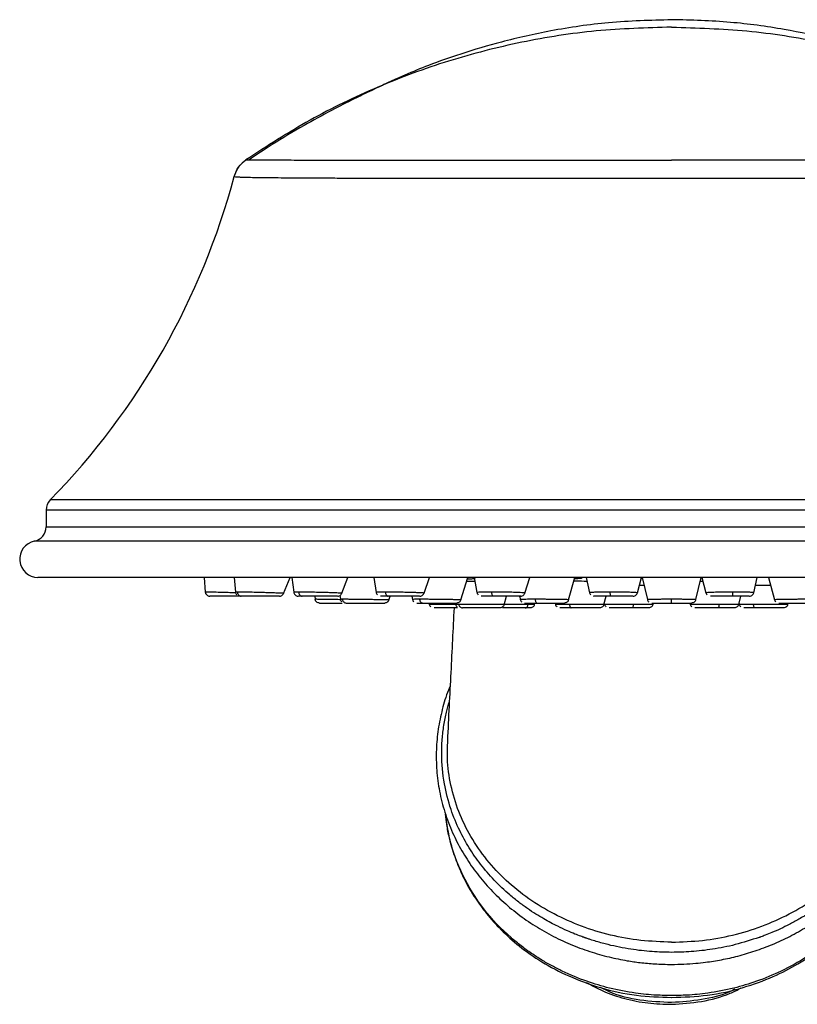
# Model space of a CAD drawing. Units: inches. Extents: x 8.9 to 21.7, y 4.4 to 20.9.
# Drawn here: x 11.3 to 13.4, y 16.5 to 19.1 of the extents above; entities that cross this region are included whole.
import ezdxf

# ---------------------------------------------------------------- set-up
doc = ezdxf.new("R2010")
doc.units = ezdxf.units.IN
doc.header["$MEASUREMENT"] = 0

msp = doc.modelspace()

# ---------------------------------------------------------------- linework, layer by layer
for p, q in [((11.8974, 18.7187), (11.8986, 18.7187)), ((14.702, 17.8069), (11.3661, 17.8069)), ((11.3549, 17.7793), (11.3549, 17.7346)), ((13.034, 17.7793), (11.3549, 17.7793)), ((14.7132, 17.7793), (13.034, 17.7793)), ((11.3549, 17.7346), (13.0146, 17.7346)), ((13.0146, 17.7346), (14.7132, 17.7346)), ((13.034, 17.696), (11.3234, 17.696)), ((14.7447, 17.696), (13.034, 17.696)), ((13.034, 17.5986), (11.3332, 17.5986)), ((11.7789, 17.5986), (11.7822, 17.5593)), ((11.8594, 17.5986), (11.8632, 17.5592)), ((11.9926, 17.5559), (12.01, 17.5986)), ((12.0149, 17.5986), (12.0196, 17.5589)), ((12.1487, 17.5561), (12.1651, 17.5986)), ((12.2348, 17.5986), (12.2407, 17.5585)), ((12.3695, 17.5562), (12.3845, 17.5986)), ((12.4684, 17.5382), (12.487, 17.5983)), ((12.5041, 17.5986), (12.5115, 17.5582)), ((12.6402, 17.5568), (12.6533, 17.5986)), ((12.7576, 17.5385), (12.7744, 17.5986)), ((12.8042, 17.5986), (12.8135, 17.5576)), ((12.942, 17.5572), (12.9532, 17.5986)), ((12.9552, 17.5962), (12.9526, 17.5963)), ((12.9547, 17.5986), (12.9691, 17.5391)), ((14.7348, 17.5986), (13.034, 17.5986)), ((13.0989, 17.5391), (13.1134, 17.5986)), ((13.1155, 17.5964), (13.1128, 17.5962)), ((13.1149, 17.5986), (13.1261, 17.5572)), ((13.2545, 17.5576), (13.2638, 17.5986)), ((13.2937, 17.5986), (13.3104, 17.5385)), ((12.484, 17.5888), (12.506, 17.5883)), ((12.9477, 17.5783), (12.9596, 17.5783)), ((12.9477, 17.5783), (12.9596, 17.5783)), ((12.9477, 17.5782), (12.9596, 17.5782)), ((13.1111, 17.589), (13.1174, 17.5891)), ((13.2592, 17.5783), (13.2993, 17.5783)), ((13.2592, 17.5783), (13.2993, 17.5783)), ((11.7822, 17.5593), (11.7822, 17.5593)), ((11.8789, 17.5486), (11.8749, 17.5486)), ((12.0759, 17.5486), (12.0772, 17.5401)), ((12.1435, 17.5503), (12.1451, 17.54)), ((12.2751, 17.538), (12.2786, 17.5486)), ((12.3369, 17.5486), (12.3385, 17.5398)), ((12.5846, 17.5255), (12.5908, 17.5486)), ((12.626, 17.5486), (12.6279, 17.5394)), ((12.8522, 17.5258), (12.858, 17.5486)), ((13.2142, 17.526), (13.2195, 17.5486)), ((12.2717, 17.5329), (12.274, 17.5358)), ((12.3824, 17.53), (12.3832, 17.5263)), ((12.4535, 17.53), (12.4543, 17.5262)), ((12.6661, 17.5256), (12.6672, 17.53)), ((12.7211, 17.53), (12.722, 17.5261)), ((12.8531, 17.5292), (12.8538, 17.526)), ((12.9841, 17.5259), (12.9851, 17.53)), ((13.0829, 17.53), (13.084, 17.5259)), ((13.215, 17.5292), (13.2158, 17.5258)), ((13.3461, 17.5261), (13.347, 17.53))]:
    msp.add_line(p, q)
for centre, radius, start, end in [((9.9579, 19.1824), 1.9685, 315.6721, 345.0428), ((11.3943, 17.7793), 0.0394, 135.6719, 180), ((11.3155, 17.7346), 0.0394, 281.537, 0), ((11.3332, 17.6478), 0.0492, 101.5369, 270)]:
    msp.add_arc(centre, radius, start, end)
for points, knots in [([(13.034, 19.0749), (12.9665, 19.0729), (12.8314, 19.069), (12.6309, 19.0373), (12.4344, 18.9872), (12.2442, 18.9168), (12.0612, 18.829), (11.9478, 18.7555), (11.8911, 18.7188)], [0, 0, 0, 0, 0.166669, 0.33334, 0.500001, 0.66666, 0.833331, 1, 1, 1, 1]), ([(13.034, 19.0946), (12.9776, 19.0932), (12.8689, 19.0904), (12.7162, 19.0677), (12.5839, 19.0382), (12.4747, 19.006), (12.3885, 18.9755), (12.3278, 18.9509), (12.288, 18.9333), (12.2584, 18.919), (12.2233, 18.9027), (12.1764, 18.88), (12.1155, 18.849), (12.0419, 18.8084), (11.9674, 18.7643), (11.9197, 18.7323), (11.8989, 18.7184)], [0, 0, 0, 0, 0.135014, 0.259848, 0.367855, 0.458351, 0.530861, 0.585066, 0.613665, 0.633791, 0.662887, 0.706703, 0.765817, 0.840442, 0.930529, 1, 1, 1, 1]), ([(13.821, 18.9145), (13.7999, 18.9244), (13.7521, 18.9467), (13.6713, 18.9789), (13.5739, 19.0123), (13.4607, 19.0441), (13.3317, 19.071), (13.1877, 19.0909), (13.0867, 19.0936), (13.034, 19.0949)], [0, 0, 0, 0, 0.08534, 0.192872, 0.319197, 0.463809, 0.626089, 0.805212, 1, 1, 1, 1]), ([(13.034, 19.0749), (13.1016, 19.0729), (13.2366, 19.069), (13.4371, 19.0373), (13.6337, 18.9872), (13.8238, 18.9168), (14.0069, 18.829), (14.1203, 18.7555), (14.177, 18.7188)], [0, 0, 0, 0, 0.1666687, 0.3333398, 0.5000009, 0.6666603, 0.8333307, 1, 1, 1, 1]), ([(11.8597, 18.6743), (11.863, 18.6831), (11.8695, 18.7007), (11.8839, 18.7128), (11.8911, 18.7188)], [0, 0, 0, 0, 0.499994, 1, 1, 1, 1]), ([(11.8913, 18.719), (11.8845, 18.7134), (11.871, 18.7024), (11.8641, 18.6858), (11.8607, 18.6776)], [0, 0, 0, 0, 0.504873, 1, 1, 1, 1]), ([(11.8911, 18.7188), (11.8934, 18.7188), (11.8981, 18.7187), (11.9295, 18.7187), (11.9782, 18.7186), (12.045, 18.7185), (12.1284, 18.7184), (12.2271, 18.7184), (12.3395, 18.7183), (12.4637, 18.7183), (12.5975, 18.7183), (12.7388, 18.7183), (12.8852, 18.7183), (12.9844, 18.7183), (13.034, 18.7183)], [0, 0, 0, 0, 0.083562, 0.167037, 0.250451, 0.333826, 0.417141, 0.500443, 0.583725, 0.666976, 0.750241, 0.83349, 0.916741, 1, 1, 1, 1]), ([(14.177, 18.7188), (14.1746, 18.7188), (14.1699, 18.7187), (14.1385, 18.7187), (14.0899, 18.7186), (14.0231, 18.7185), (13.9397, 18.7184), (13.8409, 18.7184), (13.7286, 18.7183), (13.6044, 18.7183), (13.4705, 18.7183), (13.3292, 18.7183), (13.1829, 18.7183), (13.0837, 18.7183), (13.034, 18.7183)], [0, 0, 0, 0, 0.083562, 0.167037, 0.250451, 0.333826, 0.417141, 0.500443, 0.583725, 0.666976, 0.750241, 0.83349, 0.916741, 1, 1, 1, 1]), ([(11.8597, 18.6743), (11.8604, 18.6741), (11.8615, 18.6736), (11.8702, 18.6731), (11.881, 18.6726), (11.895, 18.6723), (11.9151, 18.6719), (11.9426, 18.6715), (11.9758, 18.6712), (12.0113, 18.6709), (12.0495, 18.6706), (12.0927, 18.6704), (12.1438, 18.6702), (12.1987, 18.67), (12.255, 18.6699), (12.3104, 18.6698), (12.3646, 18.6697), (12.4237, 18.6696), (12.495, 18.6696), (12.5609, 18.6695), (12.612, 18.6695), (12.6396, 18.6695), (12.6674, 18.6695), (12.6955, 18.6695), (12.7238, 18.6695), (12.7531, 18.6694), (12.7827, 18.6694), (12.8125, 18.6694), (12.8413, 18.6694), (12.8716, 18.6694), (12.9087, 18.6694), (12.9491, 18.6694), (12.9873, 18.6694), (13.0144, 18.6695), (13.0287, 18.6695), (13.034, 18.6695)], [0, 0, 0, 0, 0.050604, 0.091973, 0.124102, 0.156548, 0.196469, 0.243863, 0.288665, 0.329848, 0.36741, 0.408186, 0.452469, 0.500258, 0.539125, 0.578078, 0.617115, 0.648298, 0.692701, 0.75032, 0.766248, 0.782175, 0.798103, 0.814031, 0.829959, 0.845886, 0.86334, 0.879341, 0.895188, 0.910879, 0.929149, 0.956021, 0.976736, 0.991292, 1, 1, 1, 1]), ([(13.034, 18.6695), (13.0724, 18.6695), (13.13, 18.6695), (13.1967, 18.6694), (13.2298, 18.6694), (13.2464, 18.6694), (13.2546, 18.6694), (13.2587, 18.6694), (13.2608, 18.6694), (13.2618, 18.6694), (13.2624, 18.6694), (13.2626, 18.6694), (13.2627, 18.6694), (13.2628, 18.6694), (13.2628, 18.6694), (13.2629, 18.6694), (13.2629, 18.6694), (13.2629, 18.6694), (13.2629, 18.6694), (13.2629, 18.6694), (13.2746, 18.6694), (13.312, 18.6694), (13.3689, 18.6695), (13.4306, 18.6695), (13.4883, 18.6695), (13.5472, 18.6696), (13.6081, 18.6696), (13.666, 18.6697), (13.7206, 18.6697), (13.772, 18.6698), (13.8201, 18.6699), (13.8753, 18.6701), (13.9331, 18.6702), (13.989, 18.6705), (14.0349, 18.6707), (14.0769, 18.671), (14.1153, 18.6714), (14.1476, 18.6718), (14.1713, 18.6722), (14.1861, 18.6726), (14.1956, 18.673), (14.2023, 18.6733), (14.2074, 18.6738), (14.208, 18.6741), (14.2083, 18.6743)], [0, 0, 0, 0, 0.062345, 0.093527, 0.109119, 0.116915, 0.120813, 0.122762, 0.123737, 0.124224, 0.124468, 0.12459, 0.124651, 0.124681, 0.124696, 0.124704, 0.124708, 0.12471, 0.124711, 0.124711, 0.124711, 0.144, 0.187161, 0.220133, 0.249652, 0.28764, 0.324875, 0.361356, 0.397083, 0.432056, 0.466274, 0.499739, 0.555742, 0.605249, 0.647892, 0.690799, 0.742874, 0.792799, 0.838765, 0.87803, 0.902876, 0.930073, 0.962448, 1, 1, 1, 1]), ([(12.5052, 17.5955), (12.5053, 17.5955), (12.5071, 17.5951), (12.5016, 17.5945), (12.4907, 17.5942), (12.4857, 17.5941)], [0, 0, 0, 0, 0.0083219, 0.5419827, 1, 1, 1, 1]), ([(12.7922, 17.5972), (12.7925, 17.5971), (12.7942, 17.5965), (12.7883, 17.5956), (12.7776, 17.5951), (12.7733, 17.5948)], [0, 0, 0, 0, 0.095602, 0.635359, 1, 1, 1, 1]), ([(12.7718, 17.5894), (12.774, 17.5894), (12.7852, 17.5894), (12.797, 17.5891), (12.8064, 17.5889)], [0, 0, 0, 0, 0.197356, 1, 1, 1, 1]), ([(11.7822, 17.5595), (11.7824, 17.5581), (11.7829, 17.5551), (11.7849, 17.5529), (11.786, 17.5517)], [0, 0, 0, 0, 0.481925, 1, 1, 1, 1]), ([(11.7822, 17.5595), (11.7824, 17.5581), (11.7826, 17.5561), (11.7838, 17.5546), (11.7841, 17.5542)], [0, 0, 0, 0, 0.74352, 1, 1, 1, 1]), ([(11.7827, 17.5594), (11.783, 17.558), (11.7836, 17.5551), (11.7863, 17.5515), (11.7901, 17.549), (11.793, 17.5487), (11.7944, 17.5486)], [0, 0, 0, 0, 0.2411585, 0.4999991, 0.7588364, 1, 1, 1, 1]), ([(11.8637, 17.5573), (11.861, 17.5574), (11.8533, 17.5576), (11.8404, 17.558), (11.8238, 17.5585), (11.8092, 17.5588), (11.7976, 17.5591), (11.7877, 17.5593), (11.7847, 17.5594), (11.7827, 17.5594)], [0, 0, 0, 0, 0.078781, 0.219804, 0.343995, 0.542464, 0.661727, 0.777768, 1, 1, 1, 1]), ([(11.786, 17.5517), (11.7872, 17.5508), (11.7896, 17.549), (11.7925, 17.5487), (11.794, 17.5486)], [0, 0, 0, 0, 0.5161054, 1, 1, 1, 1]), ([(11.9, 17.5486), (11.9, 17.5486), (11.9, 17.5486), (11.8907, 17.5486), (11.8746, 17.5486), (11.8542, 17.5486), (11.8327, 17.5486), (11.8138, 17.5486), (11.7994, 17.5486), (11.7961, 17.5486), (11.7944, 17.5486)], [0, 0, 0, 0, 0.087008, 0.217668, 0.349169, 0.481259, 0.612976, 0.743464, 0.872657, 1, 1, 1, 1]), ([(11.868, 17.5594), (11.865, 17.5594), (11.8619, 17.5594), (11.8633, 17.5593), (11.8633, 17.5593)], [0, 0, 0, 0, 0.965501, 1, 1, 1, 1]), ([(11.8631, 17.5595), (11.8634, 17.5581), (11.8639, 17.5551), (11.8659, 17.5529), (11.8669, 17.5517)], [0, 0, 0, 0, 0.48192, 1, 1, 1, 1]), ([(11.868, 17.5594), (11.8683, 17.558), (11.8688, 17.5551), (11.8713, 17.5515), (11.8749, 17.549), (11.8776, 17.5487), (11.8789, 17.5486)], [0, 0, 0, 0, 0.241156, 0.499996, 0.758835, 1, 1, 1, 1]), ([(11.9926, 17.5559), (11.9924, 17.556), (11.992, 17.5561), (11.9872, 17.5564), (11.9788, 17.5567), (11.9663, 17.5571), (11.9534, 17.5575), (11.9383, 17.558), (11.9213, 17.5585), (11.9051, 17.5588), (11.8911, 17.5591), (11.878, 17.5593), (11.872, 17.5594), (11.868, 17.5594)], [0, 0, 0, 0, 0.069948, 0.143929, 0.268642, 0.331231, 0.430526, 0.517704, 0.594475, 0.717163, 0.790888, 0.862622, 1, 1, 1, 1]), ([(11.9817, 17.5486), (11.9817, 17.5486), (11.983, 17.5486), (11.9782, 17.5486), (11.9669, 17.5486), (11.9487, 17.5486), (11.9276, 17.5486), (11.9068, 17.5486), (11.8889, 17.5486), (11.8822, 17.5486), (11.8789, 17.5486)], [0, 0, 0, 0, 0.000547, 0.14358, 0.287534, 0.432133, 0.576325, 0.719169, 0.860598, 1, 1, 1, 1]), ([(11.9817, 17.5486), (11.9831, 17.5487), (11.9861, 17.549), (11.9899, 17.5516), (11.9923, 17.5545), (11.9927, 17.5565), (11.9928, 17.5571)], [0, 0, 0, 0, 0.281605, 0.583848, 0.885821, 1, 1, 1, 1]), ([(12.0195, 17.5595), (12.0198, 17.5581), (12.0203, 17.5551), (12.0223, 17.5529), (12.0233, 17.5517)], [0, 0, 0, 0, 0.481923, 1, 1, 1, 1]), ([(12.0328, 17.5594), (12.0284, 17.5594), (12.0198, 17.5593), (12.0199, 17.559), (12.0199, 17.5589)], [0, 0, 0, 0, 0.50854, 1, 1, 1, 1]), ([(12.0233, 17.5517), (12.0245, 17.5508), (12.0269, 17.549), (12.0299, 17.5487), (12.0313, 17.5486)], [0, 0, 0, 0, 0.516124, 1, 1, 1, 1]), ([(12.0421, 17.5486), (12.0383, 17.5486), (12.032, 17.5486), (12.0321, 17.5486), (12.0322, 17.5486)], [0, 0, 0, 0, 0.593446, 1, 1, 1, 1]), ([(12.0328, 17.5594), (12.033, 17.558), (12.0334, 17.5551), (12.0356, 17.5515), (12.0386, 17.549), (12.041, 17.5487), (12.0421, 17.5486)], [0, 0, 0, 0, 0.241158, 0.499996, 0.758835, 1, 1, 1, 1]), ([(12.1485, 17.5562), (12.1485, 17.5562), (12.1485, 17.5564), (12.1438, 17.5567), (12.1348, 17.5571), (12.1237, 17.5576), (12.1095, 17.558), (12.0932, 17.5584), (12.0775, 17.5588), (12.0626, 17.5591), (12.0471, 17.5593), (12.0384, 17.5594), (12.0328, 17.5594)], [0, 0, 0, 0, 0.055401, 0.193007, 0.262067, 0.371627, 0.482245, 0.563115, 0.687922, 0.76927, 0.84842, 1, 1, 1, 1]), ([(12.1368, 17.5486), (12.1371, 17.5486), (12.138, 17.5486), (12.1312, 17.5486), (12.1173, 17.5486), (12.0979, 17.5486), (12.0768, 17.5486), (12.0564, 17.5486), (12.0468, 17.5486), (12.0421, 17.5486)], [0, 0, 0, 0, 0.0544801, 0.2134114, 0.3730542, 0.5322465, 0.6899529, 0.8460946, 1, 1, 1, 1]), ([(12.0889, 17.53), (12.0875, 17.5302), (12.0847, 17.5305), (12.081, 17.5327), (12.0782, 17.536), (12.0775, 17.5388), (12.0772, 17.5401)], [0, 0, 0, 0, 0.2419553, 0.5000053, 0.758051, 1, 1, 1, 1]), ([(12.1455, 17.539), (12.1444, 17.539), (12.1382, 17.5391), (12.1272, 17.5393), (12.1112, 17.5396), (12.0976, 17.5398), (12.0876, 17.5399), (12.0794, 17.54), (12.0781, 17.5401), (12.0772, 17.5401)], [0, 0, 0, 0, 0.030757, 0.179581, 0.310143, 0.516481, 0.642532, 0.765244, 1, 1, 1, 1]), ([(12.1377, 17.5486), (12.1392, 17.5487), (12.1421, 17.549), (12.1459, 17.5516), (12.1484, 17.5545), (12.1488, 17.5567), (12.149, 17.5574)], [0, 0, 0, 0, 0.2760652, 0.5723629, 0.8684007, 1, 1, 1, 1]), ([(12.15, 17.5401), (12.147, 17.5401), (12.1438, 17.5401), (12.1452, 17.54), (12.1452, 17.54)], [0, 0, 0, 0, 0.967801, 1, 1, 1, 1]), ([(12.1451, 17.5402), (12.1454, 17.5388), (12.1461, 17.536), (12.148, 17.534), (12.1491, 17.5329)], [0, 0, 0, 0, 0.483537, 1, 1, 1, 1]), ([(12.15, 17.5401), (12.1503, 17.5388), (12.151, 17.536), (12.1536, 17.5327), (12.157, 17.5305), (12.1596, 17.5302), (12.1608, 17.53)], [0, 0, 0, 0, 0.241949, 0.499994, 0.758045, 1, 1, 1, 1]), ([(12.275, 17.5381), (12.275, 17.5381), (12.2767, 17.5382), (12.273, 17.5383), (12.2641, 17.5385), (12.2505, 17.5388), (12.2361, 17.539), (12.2206, 17.5393), (12.2036, 17.5396), (12.1874, 17.5398), (12.1734, 17.5399), (12.1601, 17.54), (12.154, 17.5401), (12.15, 17.5401)], [0, 0, 0, 0, 0.002711, 0.125981, 0.253603, 0.339848, 0.440591, 0.526487, 0.601843, 0.720932, 0.793682, 0.864505, 1, 1, 1, 1]), ([(12.2406, 17.5595), (12.2409, 17.5581), (12.2414, 17.5551), (12.2434, 17.5529), (12.2444, 17.5517)], [0, 0, 0, 0, 0.481918, 1, 1, 1, 1]), ([(12.2657, 17.5594), (12.2597, 17.5594), (12.2506, 17.5593), (12.244, 17.5591), (12.2407, 17.5589), (12.2413, 17.5587), (12.2416, 17.5587)], [0, 0, 0, 0, 0.4152715, 0.632121, 0.8549963, 1, 1, 1, 1]), ([(12.2729, 17.5486), (12.2681, 17.5486), (12.2586, 17.5486), (12.2524, 17.5486), (12.2529, 17.5486), (12.2529, 17.5486)], [0, 0, 0, 0, 0.490616, 0.988236, 1, 1, 1, 1]), ([(12.2657, 17.5594), (12.2659, 17.558), (12.2662, 17.5551), (12.2679, 17.5515), (12.2702, 17.549), (12.272, 17.5487), (12.2729, 17.5486)], [0, 0, 0, 0, 0.241158, 0.499996, 0.758835, 1, 1, 1, 1]), ([(12.3688, 17.5565), (12.3689, 17.5566), (12.3691, 17.5568), (12.3644, 17.5571), (12.3568, 17.5576), (12.3451, 17.558), (12.3306, 17.5584), (12.3155, 17.5588), (12.3002, 17.5591), (12.2835, 17.5593), (12.2728, 17.5594), (12.2657, 17.5594)], [0, 0, 0, 0, 0.0990339, 0.1761358, 0.2984542, 0.4219536, 0.5122405, 0.6515815, 0.7424014, 0.8307691, 1, 1, 1, 1]), ([(12.2717, 17.5329), (12.2727, 17.534), (12.2747, 17.536), (12.2753, 17.5388), (12.2757, 17.5402)], [0, 0, 0, 0, 0.5164629, 1, 1, 1, 1]), ([(12.3576, 17.5486), (12.3576, 17.5486), (12.3575, 17.5486), (12.348, 17.5486), (12.332, 17.5486), (12.3119, 17.5486), (12.2906, 17.5486), (12.2788, 17.5486), (12.2729, 17.5486)], [0, 0, 0, 0, 0.1230521, 0.3010338, 0.4785138, 0.6543355, 0.8284144, 1, 1, 1, 1]), ([(12.3574, 17.5401), (12.3524, 17.5401), (12.3422, 17.54), (12.337, 17.5399), (12.3385, 17.5398), (12.3385, 17.5398)], [0, 0, 0, 0, 0.486107, 0.994016, 1, 1, 1, 1]), ([(12.3384, 17.5402), (12.3387, 17.5388), (12.3394, 17.536), (12.3414, 17.534), (12.3424, 17.5329)], [0, 0, 0, 0, 0.483537, 1, 1, 1, 1]), ([(12.3384, 17.5402), (12.3387, 17.5388), (12.3394, 17.536), (12.3414, 17.534), (12.3424, 17.5329)], [0, 0, 0, 0, 0.4835377, 1, 1, 1, 1]), ([(12.3574, 17.5401), (12.3577, 17.5388), (12.3582, 17.536), (12.3601, 17.5327), (12.3628, 17.5305), (12.3647, 17.5302), (12.3657, 17.53)], [0, 0, 0, 0, 0.24195, 0.499997, 0.758044, 1, 1, 1, 1]), ([(12.4681, 17.5383), (12.4681, 17.5384), (12.468, 17.5385), (12.4605, 17.5388), (12.4505, 17.539), (12.4379, 17.5393), (12.4224, 17.5396), (12.4061, 17.5398), (12.3902, 17.5399), (12.3738, 17.54), (12.3639, 17.5401), (12.3574, 17.5401)], [0, 0, 0, 0, 0.146017, 0.244694, 0.359958, 0.458235, 0.544452, 0.680707, 0.763943, 0.844975, 1, 1, 1, 1]), ([(12.3585, 17.5486), (12.3599, 17.5487), (12.3629, 17.549), (12.3667, 17.5515), (12.3695, 17.5552), (12.37, 17.5581), (12.3703, 17.5595)], [0, 0, 0, 0, 0.241364, 0.50042, 0.759241, 1, 1, 1, 1]), ([(12.4648, 17.5329), (12.4659, 17.534), (12.4679, 17.536), (12.4685, 17.5388), (12.4688, 17.5402)], [0, 0, 0, 0, 0.516461, 1, 1, 1, 1]), ([(12.5114, 17.5595), (12.5116, 17.5581), (12.5121, 17.5551), (12.5141, 17.5529), (12.5151, 17.5517)], [0, 0, 0, 0, 0.481919, 1, 1, 1, 1]), ([(12.5511, 17.5594), (12.5438, 17.5594), (12.5329, 17.5593), (12.5222, 17.5591), (12.515, 17.5588), (12.5114, 17.5585), (12.5118, 17.5583), (12.5118, 17.5582)], [0, 0, 0, 0, 0.321721, 0.489719, 0.662386, 0.927118, 1, 1, 1, 1]), ([(12.5556, 17.5486), (12.5496, 17.5486), (12.5376, 17.5486), (12.5256, 17.5486), (12.524, 17.5486), (12.5231, 17.5486)], [0, 0, 0, 0, 0.329082, 0.66286, 1, 1, 1, 1]), ([(12.5556, 17.5486), (12.555, 17.5487), (12.5539, 17.549), (12.5524, 17.5515), (12.5514, 17.5551), (12.5512, 17.558), (12.5511, 17.5594)], [0, 0, 0, 0, 0.241162, 0.500003, 0.758843, 1, 1, 1, 1]), ([(12.64, 17.5569), (12.64, 17.5569), (12.6399, 17.5571), (12.6361, 17.5575), (12.6285, 17.558), (12.617, 17.5585), (12.6031, 17.5588), (12.5878, 17.5591), (12.571, 17.5593), (12.559, 17.5594), (12.5511, 17.5594)], [0, 0, 0, 0, 0.0666366, 0.2052171, 0.3268855, 0.4340317, 0.6052603, 0.708154, 0.8082693, 1, 1, 1, 1]), ([(12.6289, 17.5486), (12.6289, 17.5486), (12.6302, 17.5486), (12.6253, 17.5486), (12.6141, 17.5486), (12.5962, 17.5486), (12.5754, 17.5486), (12.5621, 17.5486), (12.5556, 17.5486)], [0, 0, 0, 0, 0.002129, 0.204653, 0.406606, 0.606672, 0.804755, 1, 1, 1, 1]), ([(12.6277, 17.5402), (12.628, 17.5388), (12.6287, 17.536), (12.6307, 17.534), (12.6317, 17.5329)], [0, 0, 0, 0, 0.4835371, 1, 1, 1, 1]), ([(12.6679, 17.5401), (12.6606, 17.5401), (12.6495, 17.54), (12.6386, 17.5399), (12.6312, 17.5397), (12.6275, 17.5396), (12.6281, 17.5395), (12.6281, 17.5395)], [0, 0, 0, 0, 0.32268, 0.491364, 0.664643, 0.948258, 1, 1, 1, 1]), ([(12.6289, 17.5486), (12.6303, 17.5487), (12.6333, 17.549), (12.6371, 17.5515), (12.6399, 17.5552), (12.6404, 17.5581), (12.6407, 17.5595)], [0, 0, 0, 0, 0.2413653, 0.5004205, 0.7592426, 1, 1, 1, 1]), ([(12.6679, 17.5401), (12.668, 17.5388), (12.6683, 17.536), (12.6693, 17.5327), (12.6707, 17.5305), (12.6718, 17.5302), (12.6723, 17.53)], [0, 0, 0, 0, 0.241949, 0.499994, 0.758045, 1, 1, 1, 1]), ([(12.7572, 17.5387), (12.7573, 17.5387), (12.7577, 17.5388), (12.7536, 17.5391), (12.7459, 17.5393), (12.7344, 17.5396), (12.7204, 17.5398), (12.705, 17.5399), (12.688, 17.54), (12.6759, 17.5401), (12.6679, 17.5401)], [0, 0, 0, 0, 0.058468, 0.202152, 0.324659, 0.432134, 0.601984, 0.705742, 0.806753, 1, 1, 1, 1]), ([(12.754, 17.5329), (12.755, 17.534), (12.757, 17.536), (12.7577, 17.5388), (12.758, 17.5402)], [0, 0, 0, 0, 0.516462, 1, 1, 1, 1]), ([(12.8132, 17.5595), (12.8135, 17.5581), (12.814, 17.5551), (12.816, 17.5529), (12.817, 17.5517)], [0, 0, 0, 0, 0.48192, 1, 1, 1, 1]), ([(12.8693, 17.5594), (12.8613, 17.5594), (12.8491, 17.5593), (12.8354, 17.5591), (12.8248, 17.5588), (12.8176, 17.5584), (12.8137, 17.5581), (12.814, 17.5579), (12.8141, 17.5578)], [0, 0, 0, 0, 0.262379, 0.39939, 0.540208, 0.756109, 0.896121, 1, 1, 1, 1]), ([(12.8708, 17.5486), (12.8642, 17.5486), (12.8509, 17.5486), (12.8349, 17.5486), (12.8262, 17.5486), (12.8233, 17.5486), (12.8255, 17.5486), (12.8255, 17.5486)], [0, 0, 0, 0, 0.244952, 0.493399, 0.744348, 0.99766, 1, 1, 1, 1]), ([(12.8708, 17.5486), (12.8706, 17.5487), (12.8703, 17.549), (12.8698, 17.5515), (12.8694, 17.5551), (12.8693, 17.558), (12.8693, 17.5594)], [0, 0, 0, 0, 0.241161, 0.500003, 0.758842, 1, 1, 1, 1]), ([(12.9414, 17.5573), (12.9416, 17.5574), (12.9419, 17.5576), (12.9383, 17.558), (12.9307, 17.5585), (12.9194, 17.5588), (12.9059, 17.5591), (12.8901, 17.5593), (12.8775, 17.5594), (12.8693, 17.5594)], [0, 0, 0, 0, 0.081681, 0.22226, 0.346061, 0.543904, 0.662791, 0.778468, 1, 1, 1, 1]), ([(12.9297, 17.5486), (12.9299, 17.5486), (12.9309, 17.5486), (12.9241, 17.5486), (12.9105, 17.5486), (12.8914, 17.5486), (12.8777, 17.5486), (12.8708, 17.5486)], [0, 0, 0, 0, 0.081261, 0.314545, 0.54565, 0.774463, 1, 1, 1, 1]), ([(12.9306, 17.5486), (12.932, 17.5487), (12.935, 17.549), (12.9388, 17.5515), (12.9416, 17.5552), (12.9421, 17.5581), (12.9424, 17.5595)], [0, 0, 0, 0, 0.241365, 0.500421, 0.759243, 1, 1, 1, 1]), ([(13.034, 17.5401), (13.0258, 17.5401), (13.0132, 17.54), (12.9981, 17.5399), (12.9857, 17.5398), (12.976, 17.5396), (12.9706, 17.5393), (12.9684, 17.5391), (12.9692, 17.5391), (12.9692, 17.5391)], [0, 0, 0, 0, 0.2416276, 0.3679401, 0.4976942, 0.71007, 0.8444631, 0.9976589, 1, 1, 1, 1]), ([(12.9689, 17.5402), (12.9693, 17.5388), (12.9699, 17.536), (12.9719, 17.534), (12.9729, 17.5329)], [0, 0, 0, 0, 0.483538, 1, 1, 1, 1]), ([(13.034, 17.53), (13.034, 17.5302), (13.034, 17.5305), (13.034, 17.5327), (13.034, 17.536), (13.034, 17.5388), (13.034, 17.5401)], [0, 0, 0, 0, 0.2419553, 0.5000053, 0.758051, 1, 1, 1, 1]), ([(13.0989, 17.5391), (13.0989, 17.5391), (13.0997, 17.5391), (13.0975, 17.5393), (13.0921, 17.5396), (13.0824, 17.5398), (13.07, 17.5399), (13.0549, 17.54), (13.0423, 17.5401), (13.034, 17.5401)], [0, 0, 0, 0, 0.002326, 0.155515, 0.289907, 0.502298, 0.632043, 0.758353, 1, 1, 1, 1]), ([(13.0951, 17.5329), (13.0962, 17.534), (13.0982, 17.536), (13.0988, 17.5388), (13.0991, 17.5402)], [0, 0, 0, 0, 0.516461, 1, 1, 1, 1]), ([(13.1257, 17.5595), (13.1259, 17.5581), (13.1264, 17.5551), (13.1284, 17.5529), (13.1295, 17.5517)], [0, 0, 0, 0, 0.48192, 1, 1, 1, 1]), ([(13.1988, 17.5594), (13.1905, 17.5594), (13.178, 17.5593), (13.1622, 17.5591), (13.1491, 17.5588), (13.1383, 17.5584), (13.1302, 17.558), (13.1261, 17.5576), (13.1265, 17.5574), (13.1267, 17.5573)], [0, 0, 0, 0, 0.221517, 0.337191, 0.456079, 0.638356, 0.756564, 0.918305, 1, 1, 1, 1]), ([(13.1972, 17.5486), (13.1904, 17.5486), (13.1766, 17.5486), (13.1575, 17.5486), (13.1442, 17.5486), (13.1376, 17.5486), (13.138, 17.5486), (13.138, 17.5486)], [0, 0, 0, 0, 0.244952, 0.4934, 0.744349, 0.997661, 1, 1, 1, 1]), ([(13.1972, 17.5486), (13.1974, 17.5487), (13.1978, 17.549), (13.1983, 17.5515), (13.1987, 17.5551), (13.1987, 17.558), (13.1988, 17.5594)], [0, 0, 0, 0, 0.241161, 0.500003, 0.758842, 1, 1, 1, 1]), ([(13.2422, 17.5486), (13.2422, 17.5486), (13.2421, 17.5486), (13.2329, 17.5486), (13.2173, 17.5486), (13.2039, 17.5486), (13.1972, 17.5486)], [0, 0, 0, 0, 0.189471, 0.462746, 0.73331, 1, 1, 1, 1]), ([(13.2539, 17.5578), (13.2541, 17.5578), (13.2546, 17.558), (13.251, 17.5584), (13.2416, 17.5589), (13.2229, 17.5593), (13.2068, 17.5594), (13.1988, 17.5594)], [0, 0, 0, 0, 0.080132, 0.224168, 0.467104, 0.736944, 1, 1, 1, 1]), ([(13.243, 17.5486), (13.2445, 17.5487), (13.2474, 17.549), (13.2513, 17.5515), (13.254, 17.5552), (13.2546, 17.5581), (13.2548, 17.5595)], [0, 0, 0, 0, 0.241365, 0.50042, 0.759243, 1, 1, 1, 1]), ([(13.3101, 17.5402), (13.3104, 17.5388), (13.3111, 17.536), (13.313, 17.534), (13.3141, 17.5329)], [0, 0, 0, 0, 0.483538, 1, 1, 1, 1]), ([(13.4002, 17.5401), (13.3922, 17.5401), (13.3801, 17.54), (13.363, 17.5399), (13.3477, 17.5398), (13.3337, 17.5396), (13.3222, 17.5393), (13.3145, 17.5391), (13.3104, 17.5388), (13.3108, 17.5387), (13.3109, 17.5387)], [0, 0, 0, 0, 0.193231, 0.294244, 0.39801, 0.567848, 0.675323, 0.797835, 0.941577, 1, 1, 1, 1]), ([(12.0889, 17.53), (12.0897, 17.53), (12.0913, 17.53), (12.1035, 17.53), (12.1212, 17.53), (12.138, 17.53), (12.1473, 17.53), (12.1498, 17.53)], [0, 0, 0, 0, 0.226719, 0.45568, 0.68527, 0.915703, 1, 1, 1, 1]), ([(12.1608, 17.53), (12.1642, 17.53), (12.171, 17.53), (12.1891, 17.53), (12.2101, 17.53), (12.2311, 17.53), (12.2493, 17.53), (12.2605, 17.53), (12.2653, 17.53), (12.264, 17.53), (12.264, 17.53)], [0, 0, 0, 0, 0.1410402, 0.2834755, 0.426301, 0.5696523, 0.7132183, 0.8566316, 0.9999351, 1, 1, 1, 1]), ([(12.2717, 17.5329), (12.2705, 17.532), (12.2681, 17.5304), (12.2653, 17.5302), (12.2639, 17.53)], [0, 0, 0, 0, 0.516454, 1, 1, 1, 1]), ([(12.274, 17.5358), (12.2741, 17.536), (12.2747, 17.5366), (12.2749, 17.5375), (12.275, 17.5381)], [0, 0, 0, 0, 0.237278, 1, 1, 1, 1]), ([(12.3501, 17.53), (12.3509, 17.53), (12.3523, 17.53), (12.3613, 17.53), (12.3657, 17.53)], [0, 0, 0, 0, 0.50241, 1, 1, 1, 1]), ([(12.3657, 17.53), (12.3712, 17.53), (12.3821, 17.53), (12.4034, 17.53), (12.4243, 17.53), (12.4424, 17.53), (12.4536, 17.53), (12.4585, 17.53), (12.4571, 17.53), (12.4571, 17.53)], [0, 0, 0, 0, 0.164474, 0.330574, 0.49713, 0.664298, 0.831717, 0.998958, 1, 1, 1, 1]), ([(12.3831, 17.5266), (12.3835, 17.5253), (12.3843, 17.5226), (12.3862, 17.5207), (12.3873, 17.5197)], [0, 0, 0, 0, 0.484681, 1, 1, 1, 1]), ([(12.4556, 17.526), (12.4506, 17.526), (12.4394, 17.5261), (12.4234, 17.5262), (12.4065, 17.5263), (12.3922, 17.5264), (12.3831, 17.5264), (12.3834, 17.5265), (12.3836, 17.5265)], [0, 0, 0, 0, 0.127373, 0.285795, 0.419536, 0.621828, 0.819232, 1, 1, 1, 1]), ([(12.4595, 17.517), (12.4536, 17.517), (12.4408, 17.517), (12.4215, 17.517), (12.4048, 17.517), (12.3995, 17.517), (12.3968, 17.517)], [0, 0, 0, 0, 0.217967, 0.479916, 0.741558, 1, 1, 1, 1]), ([(12.4499, 17.517), (12.4471, 17.4602), (12.4414, 17.3472), (12.4351, 17.2226), (12.432, 17.1607)], [0, 0, 0, 0, 0.503043, 1, 1, 1, 1]), ([(12.4626, 17.5265), (12.4596, 17.5265), (12.4535, 17.5264), (12.4546, 17.5264), (12.4551, 17.5264)], [0, 0, 0, 0, 0.483327, 1, 1, 1, 1]), ([(12.4542, 17.5266), (12.4546, 17.5253), (12.4554, 17.5226), (12.4573, 17.5207), (12.4584, 17.5197)], [0, 0, 0, 0, 0.4846806, 1, 1, 1, 1]), ([(12.4648, 17.5329), (12.4636, 17.532), (12.4613, 17.5304), (12.4584, 17.5302), (12.4571, 17.53)], [0, 0, 0, 0, 0.516454, 1, 1, 1, 1]), ([(12.4626, 17.5265), (12.4629, 17.5252), (12.4636, 17.5226), (12.466, 17.5195), (12.4692, 17.5174), (12.4715, 17.5171), (12.4727, 17.517)], [0, 0, 0, 0, 0.242509, 0.499996, 0.757483, 1, 1, 1, 1]), ([(12.5837, 17.5257), (12.5839, 17.5257), (12.5844, 17.5258), (12.5775, 17.5258), (12.5658, 17.5259), (12.5517, 17.5261), (12.5351, 17.5262), (12.5157, 17.5263), (12.495, 17.5264), (12.4751, 17.5264), (12.4667, 17.5265), (12.4626, 17.5265)], [0, 0, 0, 0, 0.065574, 0.203564, 0.295827, 0.403265, 0.510863, 0.603612, 0.74413, 0.873074, 1, 1, 1, 1]), ([(12.5724, 17.517), (12.5723, 17.517), (12.5722, 17.517), (12.5626, 17.517), (12.5464, 17.517), (12.5259, 17.517), (12.5045, 17.517), (12.485, 17.517), (12.4768, 17.517), (12.4727, 17.517)], [0, 0, 0, 0, 0.1053734, 0.2547919, 0.4042344, 0.5535832, 0.7027565, 0.8519712, 1, 1, 1, 1]), ([(12.5653, 17.517), (12.5651, 17.517), (12.5588, 17.517), (12.5509, 17.517), (12.5485, 17.517), (12.5474, 17.517)], [0, 0, 0, 0, 0.022453, 0.511514, 1, 1, 1, 1]), ([(12.5807, 17.5197), (12.5795, 17.5189), (12.5772, 17.5173), (12.5745, 17.5171), (12.5731, 17.517)], [0, 0, 0, 0, 0.5153139, 1, 1, 1, 1]), ([(12.6404, 17.517), (12.6351, 17.517), (12.6243, 17.517), (12.6034, 17.517), (12.5874, 17.517), (12.5807, 17.517), (12.5798, 17.517)], [0, 0, 0, 0, 0.3165882, 0.6355721, 0.9542291, 1, 1, 1, 1]), ([(12.5807, 17.5197), (12.5817, 17.5207), (12.5837, 17.5226), (12.5844, 17.5253), (12.5848, 17.5266)], [0, 0, 0, 0, 0.515318, 1, 1, 1, 1]), ([(12.6488, 17.5257), (12.6433, 17.5257), (12.6321, 17.5257), (12.61, 17.5258), (12.5933, 17.5258), (12.5853, 17.5259), (12.5846, 17.5259)], [0, 0, 0, 0, 0.314023, 0.63173, 0.968269, 1, 1, 1, 1]), ([(12.6395, 17.53), (12.6403, 17.53), (12.642, 17.53), (12.6541, 17.53), (12.6663, 17.53), (12.6723, 17.53)], [0, 0, 0, 0, 0.330462, 0.666845, 1, 1, 1, 1]), ([(12.6404, 17.517), (12.6414, 17.5171), (12.6432, 17.5173), (12.6458, 17.5192), (12.6478, 17.5221), (12.6485, 17.5245), (12.6488, 17.5257)], [0, 0, 0, 0, 0.241072, 0.496978, 0.75452, 1, 1, 1, 1]), ([(12.6544, 17.517), (12.6539, 17.517), (12.653, 17.517), (12.6447, 17.517), (12.6404, 17.517)], [0, 0, 0, 0, 0.479613, 1, 1, 1, 1]), ([(12.6655, 17.5258), (12.6657, 17.5258), (12.6669, 17.5257), (12.6618, 17.5257), (12.6531, 17.5257), (12.6488, 17.5257)], [0, 0, 0, 0, 0.084082, 0.54478, 1, 1, 1, 1]), ([(12.6622, 17.5197), (12.661, 17.5189), (12.6587, 17.5173), (12.6559, 17.5171), (12.6546, 17.517)], [0, 0, 0, 0, 0.515314, 1, 1, 1, 1]), ([(12.6622, 17.5197), (12.6632, 17.5207), (12.6652, 17.5226), (12.6659, 17.5253), (12.6663, 17.5266)], [0, 0, 0, 0, 0.515318, 1, 1, 1, 1]), ([(12.6723, 17.53), (12.679, 17.53), (12.6925, 17.53), (12.7136, 17.53), (12.7316, 17.53), (12.7428, 17.53), (12.7476, 17.53), (12.7463, 17.53), (12.7463, 17.53)], [0, 0, 0, 0, 0.197358, 0.396669, 0.596525, 0.797117, 0.99801, 1, 1, 1, 1]), ([(12.7219, 17.5266), (12.7223, 17.5253), (12.723, 17.5226), (12.725, 17.5207), (12.726, 17.5197)], [0, 0, 0, 0, 0.484681, 1, 1, 1, 1]), ([(12.7598, 17.5265), (12.7535, 17.5265), (12.7408, 17.5264), (12.7276, 17.5264), (12.7218, 17.5263), (12.7223, 17.5262), (12.7224, 17.5262)], [0, 0, 0, 0, 0.2930792, 0.5909177, 0.9155696, 1, 1, 1, 1]), ([(12.7647, 17.517), (12.7587, 17.517), (12.7467, 17.517), (12.7353, 17.517), (12.7342, 17.517), (12.7336, 17.517)], [0, 0, 0, 0, 0.334507, 0.671639, 1, 1, 1, 1]), ([(12.754, 17.5329), (12.7528, 17.532), (12.7504, 17.5304), (12.7476, 17.5302), (12.7462, 17.53)], [0, 0, 0, 0, 0.516456, 1, 1, 1, 1]), ([(12.7598, 17.5265), (12.76, 17.5252), (12.7603, 17.5226), (12.7615, 17.5195), (12.763, 17.5174), (12.7641, 17.5171), (12.7647, 17.517)], [0, 0, 0, 0, 0.242508, 0.499994, 0.757484, 1, 1, 1, 1]), ([(12.852, 17.5259), (12.8521, 17.5259), (12.8524, 17.5259), (12.847, 17.5261), (12.8374, 17.5262), (12.8229, 17.5263), (12.8037, 17.5264), (12.7806, 17.5264), (12.7667, 17.5265), (12.7598, 17.5265)], [0, 0, 0, 0, 0.115845, 0.250744, 0.385843, 0.502297, 0.678731, 0.840632, 1, 1, 1, 1]), ([(12.8405, 17.517), (12.8406, 17.517), (12.8419, 17.517), (12.8366, 17.517), (12.8246, 17.517), (12.8061, 17.517), (12.7847, 17.517), (12.7713, 17.517), (12.7647, 17.517)], [0, 0, 0, 0, 0.017477, 0.21451, 0.41142, 0.608098, 0.804831, 1, 1, 1, 1]), ([(12.8483, 17.5197), (12.8471, 17.5189), (12.8448, 17.5173), (12.8421, 17.5171), (12.8407, 17.517)], [0, 0, 0, 0, 0.515312, 1, 1, 1, 1]), ([(12.8483, 17.5197), (12.8493, 17.5207), (12.8513, 17.5226), (12.8521, 17.5253), (12.8524, 17.5266)], [0, 0, 0, 0, 0.515319, 1, 1, 1, 1]), ([(12.8537, 17.5266), (12.8541, 17.5253), (12.8549, 17.5226), (12.8568, 17.5207), (12.8578, 17.5197)], [0, 0, 0, 0, 0.4846804, 1, 1, 1, 1]), ([(12.9317, 17.5257), (12.9243, 17.5257), (12.9095, 17.5257), (12.8875, 17.5258), (12.871, 17.5258), (12.8601, 17.5259), (12.854, 17.5261), (12.854, 17.5261), (12.8541, 17.5262)], [0, 0, 0, 0, 0.182813, 0.367771, 0.563691, 0.694688, 0.84723, 1, 1, 1, 1]), ([(12.9295, 17.517), (12.9225, 17.517), (12.9084, 17.517), (12.8883, 17.517), (12.8735, 17.517), (12.8655, 17.517), (12.8662, 17.517), (12.8664, 17.517)], [0, 0, 0, 0, 0.221287, 0.4442485, 0.6669818, 0.8897504, 1, 1, 1, 1]), ([(12.9295, 17.517), (12.9297, 17.5171), (12.9302, 17.5173), (12.9309, 17.5192), (12.9314, 17.5221), (12.9316, 17.5245), (12.9317, 17.5257)], [0, 0, 0, 0, 0.241072, 0.496979, 0.75452, 1, 1, 1, 1]), ([(12.9716, 17.517), (12.9716, 17.517), (12.9717, 17.517), (12.9641, 17.517), (12.9498, 17.517), (12.9362, 17.517), (12.9295, 17.517)], [0, 0, 0, 0, 0.006023, 0.337953, 0.670242, 1, 1, 1, 1]), ([(12.9837, 17.526), (12.9838, 17.526), (12.9846, 17.5259), (12.9818, 17.5259), (12.9765, 17.5258), (12.9672, 17.5257), (12.9528, 17.5257), (12.9387, 17.5257), (12.9317, 17.5257)], [0, 0, 0, 0, 0.037847, 0.21511, 0.372455, 0.509753, 0.755018, 1, 1, 1, 1]), ([(12.9801, 17.5197), (12.979, 17.5189), (12.9767, 17.5173), (12.9739, 17.5171), (12.9726, 17.517)], [0, 0, 0, 0, 0.515313, 1, 1, 1, 1]), ([(12.9801, 17.5197), (12.9812, 17.5207), (12.9831, 17.5226), (12.9839, 17.5253), (12.9843, 17.5266)], [0, 0, 0, 0, 0.515319, 1, 1, 1, 1]), ([(12.9806, 17.53), (12.9815, 17.53), (12.9831, 17.53), (12.9955, 17.53), (13.0132, 17.53), (13.0271, 17.53), (13.034, 17.53)], [0, 0, 0, 0, 0.25164, 0.50236, 0.75238, 1, 1, 1, 1]), ([(13.034, 17.53), (13.0409, 17.53), (13.0548, 17.53), (13.0728, 17.53), (13.084, 17.53), (13.0888, 17.53), (13.0874, 17.53), (13.0874, 17.53)], [0, 0, 0, 0, 0.246988, 0.496419, 0.746535, 0.997569, 1, 1, 1, 1]), ([(13.0838, 17.5266), (13.0842, 17.5253), (13.0849, 17.5226), (13.0869, 17.5207), (13.0879, 17.5197)], [0, 0, 0, 0, 0.484681, 1, 1, 1, 1]), ([(13.1618, 17.5265), (13.1546, 17.5265), (13.1399, 17.5264), (13.1179, 17.5264), (13.1013, 17.5263), (13.0903, 17.5262), (13.0841, 17.5261), (13.0842, 17.526), (13.0842, 17.5259)], [0, 0, 0, 0, 0.1800888, 0.3631021, 0.5625917, 0.6943682, 0.8472958, 1, 1, 1, 1]), ([(13.0951, 17.5329), (13.0939, 17.532), (13.0916, 17.5304), (13.0887, 17.5302), (13.0874, 17.53)], [0, 0, 0, 0, 0.5164562, 1, 1, 1, 1]), ([(13.1596, 17.517), (13.1526, 17.517), (13.1385, 17.517), (13.1185, 17.517), (13.1036, 17.517), (13.0957, 17.517), (13.0962, 17.517), (13.0964, 17.517)], [0, 0, 0, 0, 0.220691, 0.443113, 0.665488, 0.888123, 1, 1, 1, 1]), ([(13.1596, 17.517), (13.1598, 17.5171), (13.1603, 17.5174), (13.161, 17.5195), (13.1616, 17.5226), (13.1617, 17.5252), (13.1618, 17.5265)], [0, 0, 0, 0, 0.242516, 0.500006, 0.75749, 1, 1, 1, 1]), ([(13.2017, 17.517), (13.2017, 17.517), (13.2017, 17.517), (13.1942, 17.517), (13.1798, 17.517), (13.1663, 17.517), (13.1596, 17.517)], [0, 0, 0, 0, 0.007249, 0.338984, 0.67081, 1, 1, 1, 1]), ([(13.2138, 17.5261), (13.2139, 17.5261), (13.2147, 17.5262), (13.2118, 17.5263), (13.2064, 17.5263), (13.1971, 17.5264), (13.1826, 17.5264), (13.1687, 17.5265), (13.1618, 17.5265)], [0, 0, 0, 0, 0.042019, 0.219958, 0.37794, 0.516037, 0.760011, 1, 1, 1, 1]), ([(13.2102, 17.5197), (13.209, 17.5189), (13.2067, 17.5173), (13.204, 17.5171), (13.2027, 17.517)], [0, 0, 0, 0, 0.5153141, 1, 1, 1, 1]), ([(13.2102, 17.5197), (13.2112, 17.5207), (13.2132, 17.5226), (13.214, 17.5253), (13.2143, 17.5266)], [0, 0, 0, 0, 0.5153196, 1, 1, 1, 1]), ([(13.2156, 17.5266), (13.216, 17.5253), (13.2168, 17.5226), (13.2187, 17.5207), (13.2198, 17.5197)], [0, 0, 0, 0, 0.484681, 1, 1, 1, 1]), ([(13.2537, 17.5257), (13.2473, 17.5257), (13.2344, 17.5257), (13.2213, 17.5258), (13.2156, 17.5258), (13.2161, 17.5259), (13.2162, 17.5259)], [0, 0, 0, 0, 0.298205, 0.599909, 0.919495, 1, 1, 1, 1]), ([(13.2584, 17.517), (13.2524, 17.517), (13.2404, 17.517), (13.229, 17.517), (13.2279, 17.517), (13.2274, 17.517)], [0, 0, 0, 0, 0.3350685, 0.6726722, 1, 1, 1, 1]), ([(13.3458, 17.5263), (13.3459, 17.5262), (13.3462, 17.5262), (13.3409, 17.5261), (13.3313, 17.5259), (13.3169, 17.5258), (13.2979, 17.5258), (13.2747, 17.5257), (13.2607, 17.5257), (13.2537, 17.5257)], [0, 0, 0, 0, 0.11641, 0.251504, 0.386401, 0.502205, 0.675265, 0.838604, 1, 1, 1, 1]), ([(13.2584, 17.517), (13.2579, 17.5171), (13.2568, 17.5173), (13.2554, 17.5192), (13.2542, 17.5221), (13.2539, 17.5245), (13.2537, 17.5257)], [0, 0, 0, 0, 0.241071, 0.496978, 0.754521, 1, 1, 1, 1]), ([(13.3343, 17.517), (13.3344, 17.517), (13.3357, 17.517), (13.3304, 17.517), (13.3184, 17.517), (13.2999, 17.517), (13.2786, 17.517), (13.2651, 17.517), (13.2584, 17.517)], [0, 0, 0, 0, 0.016123, 0.213058, 0.410086, 0.607083, 0.804293, 1, 1, 1, 1]), ([(13.3218, 17.53), (13.3227, 17.53), (13.3243, 17.53), (13.3368, 17.53), (13.3544, 17.53), (13.3756, 17.53), (13.389, 17.53), (13.3957, 17.53)], [0, 0, 0, 0, 0.198382, 0.400101, 0.601083, 0.801503, 1, 1, 1, 1]), ([(13.3421, 17.5197), (13.3409, 17.5189), (13.3386, 17.5173), (13.3358, 17.5171), (13.3345, 17.517)], [0, 0, 0, 0, 0.5153117, 1, 1, 1, 1]), ([(13.3421, 17.5197), (13.3431, 17.5207), (13.345, 17.5226), (13.3458, 17.5253), (13.3462, 17.5266)], [0, 0, 0, 0, 0.515319, 1, 1, 1, 1]), ([(12.4393, 17.3062), (12.4378, 17.3028), (12.4289, 17.2829), (12.4177, 17.2445), (12.4064, 17.1913), (12.4015, 17.1365), (12.4025, 17.0808), (12.4101, 17.0246), (12.4242, 16.9685), (12.4445, 16.9152), (12.4699, 16.8653), (12.4994, 16.8194), (12.5337, 16.7763), (12.5723, 16.7363), (12.6149, 16.6998), (12.661, 16.6671), (12.71, 16.6385), (12.7611, 16.6143), (12.8134, 16.5948), (12.8646, 16.5803), (12.91, 16.5709), (12.9508, 16.5651), (12.9905, 16.5613), (13.0188, 16.5608), (13.034, 16.5605)], [0, 0, 0, 0, 0.010249, 0.060059, 0.110487, 0.161587, 0.213422, 0.266061, 0.31957, 0.374022, 0.423341, 0.472655, 0.52194, 0.571169, 0.620301, 0.669273, 0.717981, 0.766234, 0.813627, 0.859099, 0.900317, 0.929584, 0.962011, 1, 1, 1, 1]), ([(13.034, 16.5605), (13.0556, 16.5611), (13.086, 16.5618), (13.1305, 16.5668), (13.1684, 16.5728), (13.213, 16.5828), (13.2588, 16.5964), (13.3055, 16.6139), (13.352, 16.6355), (13.3974, 16.6611), (13.441, 16.6907), (13.4823, 16.7241), (13.5205, 16.7612), (13.5553, 16.8017), (13.5861, 16.8454), (13.6126, 16.8921), (13.6342, 16.9413), (13.6506, 16.9927), (13.6616, 17.046), (13.6666, 17.1008), (13.6656, 17.1565), (13.6579, 17.2126), (13.6459, 17.2627), (13.6337, 17.293), (13.6288, 17.3053)], [0, 0, 0, 0, 0.053817, 0.075715, 0.112044, 0.149783, 0.190277, 0.232552, 0.276222, 0.320985, 0.366634, 0.413027, 0.460067, 0.507692, 0.55587, 0.60459, 0.653862, 0.703711, 0.754179, 0.80532, 0.857197, 0.909878, 0.963429, 1, 1, 1, 1]), ([(13.034, 16.5929), (13.0166, 16.5933), (12.98, 16.5941), (12.9228, 16.6008), (12.8729, 16.6107), (12.8368, 16.6206), (12.8183, 16.6264), (12.8088, 16.6295), (12.8041, 16.6311), (12.8017, 16.632), (12.8005, 16.6324), (12.7999, 16.6326), (12.7996, 16.6327), (12.7995, 16.6328), (12.7994, 16.6328), (12.7994, 16.6328), (12.7994, 16.6328), (12.7994, 16.6328), (12.7994, 16.6328), (12.7994, 16.6328), (12.7994, 16.6328), (12.7993, 16.6328), (12.7993, 16.6328), (12.7993, 16.6328), (12.7992, 16.6329), (12.799, 16.6329), (12.7986, 16.6331), (12.7975, 16.6335), (12.7947, 16.6345), (12.7869, 16.6373), (12.7729, 16.6427), (12.752, 16.6514), (12.7306, 16.6614), (12.7094, 16.6722), (12.6898, 16.6831), (12.6687, 16.6959), (12.6464, 16.7107), (12.623, 16.7277), (12.5923, 16.7526), (12.5571, 16.7859), (12.5206, 16.8284), (12.4897, 16.8729), (12.4627, 16.9221), (12.4393, 16.9793), (12.4216, 17.0482), (12.4158, 17.1116), (12.4176, 17.1641), (12.4221, 17.2016), (12.4285, 17.2355), (12.4346, 17.2567), (12.4373, 17.2661)], [0, 0, 0, 0, 0.0465851, 0.0977906, 0.1536221, 0.1832855, 0.1985537, 0.206297, 0.2101958, 0.212152, 0.2131319, 0.2136222, 0.2138675, 0.2139902, 0.2140515, 0.2140822, 0.2140976, 0.2141052, 0.2141091, 0.2141109, 0.214112, 0.2141125, 0.2141571, 0.2141944, 0.2142665, 0.2144134, 0.2147331, 0.215487, 0.2174166, 0.222723, 0.2381321, 0.2583198, 0.2845751, 0.3030867, 0.3237502, 0.3465664, 0.3715365, 0.3986612, 0.4279417, 0.4831695, 0.5372018, 0.5900296, 0.6416446, 0.7031636, 0.7745701, 0.8558151, 0.8956357, 0.9338105, 0.9703413, 1, 1, 1, 1]), ([(13.6307, 17.2662), (13.6335, 17.2567), (13.6396, 17.2355), (13.646, 17.2016), (13.6504, 17.1641), (13.6522, 17.1116), (13.6464, 17.0482), (13.6288, 16.9793), (13.6054, 16.9221), (13.5784, 16.8729), (13.5475, 16.8284), (13.511, 16.7859), (13.4731, 16.7501), (13.4371, 16.7215), (13.406, 16.6999), (13.377, 16.6823), (13.3509, 16.6681), (13.3266, 16.6562), (13.3051, 16.6467), (13.2874, 16.6397), (13.2765, 16.6356), (13.271, 16.6336), (13.2693, 16.633), (13.2469, 16.6268), (13.2068, 16.6124), (13.1452, 16.6009), (13.0881, 16.594), (13.0515, 16.5933), (13.034, 16.5929)], [0, 0, 0, 0, 0.02967, 0.066202, 0.104377, 0.1442, 0.225446, 0.296854, 0.358376, 0.409991, 0.46282, 0.516854, 0.572084, 0.611476, 0.646861, 0.678241, 0.705618, 0.728994, 0.75259, 0.76994, 0.781046, 0.784257, 0.785908, 0.785909, 0.846374, 0.902207, 0.953413, 1, 1, 1, 1]), ([(13.034, 16.6202), (13.0063, 16.6212), (12.951, 16.623), (12.8696, 16.638), (12.7914, 16.6616), (12.7176, 16.6944), (12.6496, 16.7357), (12.5888, 16.7846), (12.5363, 16.8406), (12.4935, 16.9028), (12.461, 16.9699), (12.4401, 17.0407), (12.4304, 17.1048), (12.4325, 17.1449), (12.4333, 17.1607)], [0, 0, 0, 0, 0.0863718, 0.1718764, 0.257883, 0.3436886, 0.4291937, 0.5152981, 0.6005236, 0.6863391, 0.7725463, 0.8584086, 0.9443763, 1, 1, 1, 1]), ([(13.034, 16.6202), (13.0618, 16.6212), (13.117, 16.623), (13.1984, 16.638), (13.2767, 16.6616), (13.3505, 16.6944), (13.4185, 16.7357), (13.4793, 16.7846), (13.5317, 16.8406), (13.5745, 16.9028), (13.6071, 16.9699), (13.6279, 17.0407), (13.6377, 17.1049), (13.6356, 17.145), (13.6347, 17.1608)], [0, 0, 0, 0, 0.086361, 0.171856, 0.257852, 0.343647, 0.429142, 0.515236, 0.600451, 0.686256, 0.772453, 0.858304, 0.944262, 1, 1, 1, 1]), ([(12.427, 16.9644), (12.4289, 16.9484), (12.4325, 16.9177), (12.4441, 16.8717), (12.4591, 16.8282), (12.4799, 16.7829), (12.5053, 16.7393), (12.5378, 16.6949), (12.5766, 16.6516), (12.6258, 16.6077), (12.6864, 16.5652), (12.7593, 16.5268), (12.8444, 16.4959), (12.9375, 16.475), (13.0023, 16.4731), (13.0341, 16.4721)], [0, 0, 0, 0, 0.059616, 0.114255, 0.174723, 0.229433, 0.297894, 0.358791, 0.42785, 0.505049, 0.590375, 0.683821, 0.785343, 0.89494, 1, 1, 1, 1]), ([(13.034, 16.4769), (13.0204, 16.4771), (12.9881, 16.4777), (12.932, 16.4834), (12.8692, 16.4954), (12.8032, 16.5151), (12.7522, 16.5362), (12.7126, 16.5564), (12.6849, 16.5722), (12.6572, 16.5901), (12.6296, 16.6101), (12.5839, 16.6476), (12.5262, 16.7085), (12.4694, 16.7993), (12.4417, 16.8775), (12.4304, 16.9332), (12.4282, 16.9544), (12.4273, 16.9638)], [0, 0, 0, 0, 0.045073, 0.107398, 0.186926, 0.257874, 0.338513, 0.373503, 0.410042, 0.448131, 0.487769, 0.52896, 0.655939, 0.786027, 0.919208, 0.964354, 1, 1, 1, 1]), ([(13.034, 16.4721), (13.0664, 16.4731), (13.1314, 16.4751), (13.2231, 16.4959), (13.3042, 16.5251), (13.3766, 16.5621), (13.4374, 16.6037), (13.485, 16.6456), (13.5146, 16.6773), (13.5339, 16.7006), (13.5504, 16.7223), (13.5705, 16.7521), (13.5939, 16.7937), (13.617, 16.8482), (13.6342, 16.9049), (13.6376, 16.9438), (13.639, 16.9593)], [0, 0, 0, 0, 0.107969, 0.216953, 0.314239, 0.399815, 0.49559, 0.570442, 0.624325, 0.650958, 0.679649, 0.723028, 0.781113, 0.853919, 0.941449, 1, 1, 1, 1]), ([(13.6366, 16.952), (13.6352, 16.9348), (13.6308, 16.8824), (13.6072, 16.8239), (13.5826, 16.7762), (13.569, 16.7532), (13.5543, 16.731), (13.5385, 16.7095), (13.5216, 16.6889), (13.5037, 16.6691), (13.4849, 16.6502), (13.4509, 16.6192), (13.4, 16.5809), (13.3309, 16.5424), (13.2649, 16.5151), (13.1988, 16.4954), (13.1361, 16.4834), (13.08, 16.4777), (13.0476, 16.4771), (13.034, 16.4769)], [0, 0, 0, 0, 0.066504, 0.201713, 0.235077, 0.268245, 0.301215, 0.333988, 0.366565, 0.398943, 0.431122, 0.463102, 0.564607, 0.6563, 0.738166, 0.810195, 0.89094, 0.954225, 1, 1, 1, 1]), ([(12.8051, 16.5123), (12.8195, 16.5043), (12.8519, 16.4864), (12.9079, 16.468), (12.9701, 16.4552), (13.0127, 16.4541), (13.034, 16.4535)], [0, 0, 0, 0, 0.212578, 0.475051, 0.737526, 1, 1, 1, 1]), ([(13.034, 16.4582), (13.0056, 16.4595), (12.9487, 16.4621), (12.8842, 16.4777), (12.8522, 16.4942), (12.8446, 16.4981)], [0, 0, 0, 0, 0.432685, 0.86537, 1, 1, 1, 1]), ([(13.034, 16.4535), (13.0607, 16.4554), (13.1142, 16.459), (13.1778, 16.4755), (13.211, 16.4925), (13.221, 16.4976)], [0, 0, 0, 0, 0.411878, 0.823756, 1, 1, 1, 1]), ([(13.2035, 16.4938), (13.1993, 16.4917), (13.1716, 16.4779), (13.1141, 16.4639), (13.0607, 16.4601), (13.034, 16.4582)], [0, 0, 0, 0, 0.082894, 0.541447, 1, 1, 1, 1])]:
    msp.add_open_spline(points, degree=3, knots=knots)

doc.saveas('drawing.dxf')
